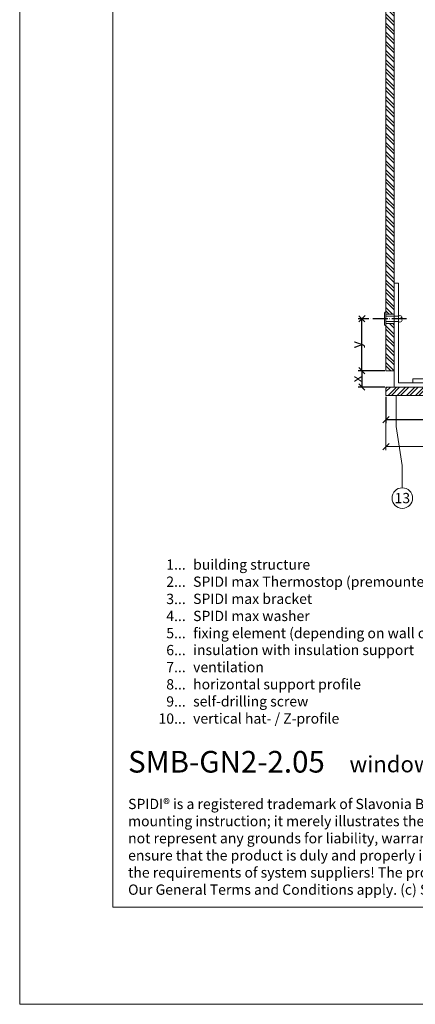
# Model space of a CAD drawing. Units: millimetres. Extents: x -1685 to 11761, y 4 to 6486.
# Drawn here: x 8279 to 8469, y 4 to 479 of the extents above; entities that cross this region are included whole.
import ezdxf

# ---------------------------------------------------------------- set-up
doc = ezdxf.new("R2010")
doc.units = ezdxf.units.MM
doc.linetypes.add('ACAD_ISO04W100', pattern=[30, 24, -3, 0, -3])
doc.layers.get('Defpoints').update_dxf_attribs({"lineweight": 5})
for name, color, linetype, lineweight in [('Bemassung', 3, 'Continuous', 5), ('Fassadenbekleidung', 251, 'Continuous', 13), ('Fassadenbekleidung_Schraffur', 251, 'Continuous', 5), ('Fassadenniet', 163, 'Continuous', 5), ('Legende', 251, 'Continuous', 5), ('Legende_EN', 251, 'Continuous', 5), ('Profil-T', 1, 'Continuous', 13), ('Z-Profil', 1, 'Continuous', 13)]:
    doc.layers.add(name, color=color, linetype=linetype, lineweight=lineweight)
doc.layers.add('Blattrahmen_innen', color=251, linetype='Continuous', lineweight=5, true_color=0x696969)
doc.layers.add('Text_EN', color=7, linetype='Continuous')
doc.styles.get("Standard").update_dxf_attribs({"font": 'arial.ttf'})
doc.styles.add('Text-H1.9', font='arial.ttf', dxfattribs={"height": 1.9})
doc.styles.add('Text-H3', font='arial.ttf', dxfattribs={"height": 3})
doc.styles.add('Text-H5', font='arial.ttf', dxfattribs={"height": 5})
doc.dimstyles.new('ISO-25', dxfattribs={"dimtxt": 2.5, "dimasz": 3, "dimexe": 1.75, "dimexo": 0.625, "dimtad": 1, "dimtxsty": 'Standard', "dimblk": 'OBLIQUE', "dimcen": 2.5, "dimadec": 0, "dimazin": 0, "dimtfac": 1, "dimtmove": 0, "dimatfit": 3, "dimfxl": 1, "dimarcsym": 0})

# ---------------------------------------------------------------- blocks, each defined once
blk = doc.blocks.new('_Oblique')
at = {"color": 0, "linetype": 'ByBlock', "lineweight": -2}
blk.add_line((-0.5, -0.5), (0.5, 0.5), dxfattribs=at)
blk = doc.blocks.new('*D125')
at = {"layer": 'Bemassung', "color": 0, "lineweight": -2, "transparency": 16777216}
for p, q in [((8444.07, 334.57), (8441.94, 334.57)), ((8443.69, 309.57), (8443.69, 334.57)), ((8454.69, 309.57), (8441.94, 309.57))]:
    blk.add_line(p, q, dxfattribs=at)
at = {"layer": 'Defpoints', "color": 0, "transparency": 16777216}
for p in [(8443.69, 334.57), (8444.69, 334.57), (8455.31, 309.57)]:
    blk.add_point(p, dxfattribs=at)
at = {"layer": 'Bemassung', "color": 0, "lineweight": -2, "transparency": 16777216, "xscale": 3, "yscale": 3, "zscale": 3}
for p, rotation in [((8443.69, 334.57), 90), ((8443.69, 309.57), 270)]:
    blk.add_blockref('_Oblique', p, dxfattribs=dict(at, rotation=rotation))
blk = doc.blocks.new('*D126')
at = {"layer": 'Bemassung', "color": 0, "lineweight": -2, "transparency": 16777216}
for p, q in [((8454.69, 309.57), (8441.94, 309.57)), ((8443.69, 309.57), (8443.69, 301.67)), ((8454.69, 301.67), (8441.94, 301.67))]:
    blk.add_line(p, q, dxfattribs=at)
at = {"layer": 'Defpoints', "color": 0, "transparency": 16777216}
for p in [(8455.31, 309.57), (8443.69, 301.67), (8455.31, 301.67)]:
    blk.add_point(p, dxfattribs=at)
at = {"layer": 'Bemassung', "color": 0, "lineweight": -2, "transparency": 16777216, "xscale": 3, "yscale": 3, "zscale": 3}
for p, rotation in [((8443.69, 309.57), 90), ((8443.69, 301.67), 270)]:
    blk.add_blockref('_Oblique', p, dxfattribs=dict(at, rotation=rotation))
blk = doc.blocks.new('*D135')
at = {"layer": 'Bemassung', "color": 0, "lineweight": -2, "transparency": 16777216}
for p, q in [((8455.31, 297.05), (8455.31, 284.29)), ((8455.31, 286.04), (8489.31, 286.04)), ((8489.31, 286.41), (8489.31, 284.29))]:
    blk.add_line(p, q, dxfattribs=at)
at = {"layer": 'Defpoints', "color": 0, "transparency": 16777216}
for p in [(8455.31, 297.67), (8489.31, 287.04), (8489.31, 286.04)]:
    blk.add_point(p, dxfattribs=at)
at = {"layer": 'Bemassung', "color": 0, "lineweight": -2, "transparency": 16777216, "xscale": 3, "yscale": 3, "zscale": 3, "rotation": 180}
blk.add_blockref('_Oblique', (8455.31, 286.04), dxfattribs=at)
at = {"layer": 'Bemassung', "color": 0, "lineweight": -2, "transparency": 16777216, "xscale": 3, "yscale": 3, "zscale": 3}
blk.add_blockref('_Oblique', (8489.31, 286.04), dxfattribs=at)
blk = doc.blocks.new('A$C32322BAE')
at = {"layer": 'Fassadenniet'}
for points in [[(-1.25, 0), (-1.25, 6, -0.414214), (-1.25, 7.48, -0.409512), (0, 7.48, 1.132371), (0.63, 7.74)], [(1.25, 0), (1.25, 6, 0.414214), (1.25, 7.48, 0.409512), (0, 7.48, 0.133004)]]:
    blk.add_lwpolyline(points, format="xyb", dxfattribs=at)
blk.add_lwpolyline([(-2.72, -0.75), (2.72, -0.75, 0.38449), (3.37, 0), (-3.37, 0, 0.38449)], format="xyb", close=True, dxfattribs=at)
blk = doc.blocks.new('A$C0eebebd5')
at = {"layer": 'Fassadenbekleidung_Schraffur'}
h = blk.add_hatch(dxfattribs=at)
h.set_pattern_fill('STEEL', color=256, scale=25, angle=-90, style=0)
h.set_pattern_definition([(315, (-2959.7593, -5517.6028), (2.2097087, 2.2097087), []), (315, (-2958.1968, -5517.6028), (2.2097087, 2.2097087), [])])
h.paths.add_polyline_path([(0, -14.85), (-4, -14.85), (-4, 178.4), (0, 178.4)])
h.paths.add_polyline_path([(-4, -19.35), (0, -19.35), (0, -42.1), (-4, -42.1)])
at = {"layer": 'Fassadenbekleidung'}
for points in [[(-4, -14.85), (-4, 178.4), (0, 178.4), (0, -14.85)], [(-4, -42.1), (-4, -19.35), (0, -19.35), (0, -42.1)]]:
    blk.add_lwpolyline(points, close=True, dxfattribs=at)
blk = doc.blocks.new('A$Cc70723c8')
at = {"layer": 'Fassadenbekleidung_Schraffur'}
h = blk.add_hatch(dxfattribs=at)
h.set_pattern_fill('STEEL', color=256, scale=25, style=0)
h.set_pattern_definition([(45, (5611.4778, -2959.7593), (-2.2097087, 2.2097087), []), (45, (5611.4778, -2958.1968), (-2.2097087, 2.2097087), [])])
h.paths.add_polyline_path([(3.25, 0), (3.25, -4), (-28.5, -4), (-28.5, 0)])
h.paths.add_polyline_path([(7.75, -4), (7.75, 0), (219.55, 0), (219.55, -4)])
at = {"layer": 'Fassadenbekleidung'}
blk.add_lwpolyline([(219.55, -4), (7.75, -4), (7.75, 0), (219.55, 0)], dxfattribs=at)
blk.add_lwpolyline([(3.25, -4), (-28.5, -4), (-28.5, 0), (3.25, 0)], close=True, dxfattribs=at)

msp = doc.modelspace()

# ---------------------------------------------------------------- linework, layer by layer
at = {"color": 2, "linetype": 'ACAD_ISO04W100', "ltscale": 0.3}
msp.add_line((8465.268, 334.573), (8443.695, 334.573), dxfattribs=at)
at = {"layer": 'Bemassung'}
for p, q in [((8444.07, 334.573), (8441.945, 334.573)), ((8455.311, 285.411), (8455.311, 271.262)), ((8455.311, 273.012), (8703.361, 273.012))]:
    msp.add_line(p, q, dxfattribs=at)
at = {"layer": 'Blattrahmen_innen'}
msp.add_lwpolyline([(8323.7, 51.174), (8764.453, 51.174), (8764.453, 648.079), (8323.7, 648.079)], close=True, dxfattribs=at)
at = {"layer": 'Defpoints'}
msp.add_lwpolyline([(8278.727, 755.013), (8809.425, 755.013), (8809.425, 4.455), (8278.727, 4.455)], close=True, dxfattribs=at)
at = {"layer": 'Legende'}
for points in [[(8460.225, 297.673), (8460.225, 282.661)], [(8460.225, 282.661), (8463.186, 263.996)], [(8463.186, 253.184), (8463.186, 263.996)]]:
    msp.add_lwpolyline(points, dxfattribs=at)
msp.add_circle((8463.186, 248.234), 4.95, dxfattribs=at)
at = {"layer": 'Profil-T'}
msp.add_lwpolyline([(8461.311, 351.673), (8459.311, 351.673), (8459.311, 301.673), (8508.311, 301.673), (8508.311, 303.673), (8461.311, 303.673)], close=True, dxfattribs=at)
at = {"layer": 'Z-Profil'}
msp.add_lwpolyline([(8546.311, 337.673), (8506.311, 337.673), (8506.311, 305.673), (8468.311, 305.673), (8468.311, 303.673), (8508.311, 303.673), (8508.311, 335.673), (8546.311, 335.673)], close=True, dxfattribs=at)

# ---------------------------------------------------------------- block references
at = {"layer": 'Bemassung', "yscale": 3, "zscale": 3}
for p, xscale, rotation in [((8443.695, 334.573), -3, 90), ((8455.311, 273.012), 3, 180)]:
    msp.add_blockref('_Oblique', p, dxfattribs=dict(at, xscale=xscale, rotation=rotation))
at = {"layer": 'Fassadenbekleidung'}
for name, p in [('A$C0eebebd5', (8459.311, 351.673)), ('A$Cc70723c8', (8483.811, 301.673))]:
    msp.add_blockref(name, p, dxfattribs=at)
at = {"layer": 'Fassadenniet', "xscale": -1, "rotation": 270}
msp.add_blockref('A$C32322BAE', (8455.311, 334.573), dxfattribs=at)

# ---------------------------------------------------------------- texts
at = {"layer": 'Legende', "insert": (8463.186, 248.234), "char_height": 4.95, "attachment_point": 5, "style": 'Text-H5'}
msp.add_mtext_dynamic_manual_height_columns('13', width=10.27647, gutter_width=1, heights=[0], dxfattribs=at)
at = {"layer": 'Legende_EN', "char_height": 4.95, "style": 'Text-H3'}
for s, width, insert, attachment_point in [('1...', 4.29894, (8358.782, 216.211), 6), ('building structure', 131.9912, (8362.341, 218.696), 1), ('2...', 4.29894, (8358.782, 207.961), 6), ('SPIDI max Thermostop (premounted)', 131.9912, (8362.341, 210.446), 1), ('3...', 4.29894, (8358.782, 199.667), 6), ('SPIDI max bracket', 131.9912, (8362.341, 202.196), 1), ('4...', 4.29894, (8358.782, 191.471), 6), ('SPIDI max washer', 131.9912, (8362.341, 193.946), 1), ('5...', 4.29894, (8358.782, 183.179), 6), ('fixing element (depending on wall condition)', 169.29809, (8362.341, 185.696), 1), ('6...', 4.29894, (8358.782, 175.044), 6), ('insulation with insulation support', 131.9912, (8362.341, 177.571), 1), ('7...', 4.29894, (8358.782, 166.846), 6), ('ventilation', 131.9912, (8362.341, 169.321), 1), ('horizontal support profile', 131.9912, (8362.341, 161.071), 1), ('8...', 4.29894, (8358.782, 158.544), 6), ('9...', 4.29894, (8358.782, 150.294), 6), ('self-drilling screw', 131.9912, (8362.341, 152.821), 1), ('10...', 4.29894, (8358.782, 142.044), 6), ('vertical hat- / Z-profile ', 131.9912, (8362.341, 144.571), 1)]:
    msp.add_mtext_dynamic_manual_height_columns(s, width=width, gutter_width=1, heights=[0], dxfattribs=dict(at, insert=insert, attachment_point=attachment_point))
at = {"layer": 'Text_EN', "color": 3, "char_height": 4.95, "attachment_point": 5, "rotation": 90, "style": 'Text-H3'}
for s, insert in [('y', (8441.215, 322.073)), ('x', (8441.215, 305.573))]:
    msp.add_mtext_dynamic_manual_height_columns(s, width=100, gutter_width=1, heights=[0], dxfattribs=dict(at, insert=insert))
at = {"layer": 'Text_EN'}
for s, width, insert, char_height, attachment_point, style in [('{\\fArial|b1|i0|c0|p34;SMB-GN2-2.05}', 78.12664, (8331.004, 116.038), 10.42117, 7, 'Text-H5'), ('window reveal - section horizontal', 200.13481, (8437.72, 116.182), 7.81587, 7, 'Text-H5'), ('SPIDI® is a registered trademark of Slavonia Baubedarf GmbH, Vienna. "Schematic illustration" This is NOT an installation manual or mounting instruction; it merely illustrates the product. This applies in particular to all graphic images. They serve as an example and do not represent any grounds for liability, warranty, or other claims. Our engineers MUST be consulted prior to installation in order to ensure that the product is duly and properly installed. All installation works carried out on the job site must be performed according to the requirements of system suppliers! The product is subject to modifications due to technical progress. Misprints and errors reserved. Our General Terms and Conditions apply. (c) Slavonia Baubedarf GmbH.', 427.4448, (8331.004, 103.41), 4.950054, 1, 'Text-H1.9')]:
    msp.add_mtext_dynamic_manual_height_columns(s, width=width, gutter_width=1, heights=[0], dxfattribs=dict(at, insert=insert, char_height=char_height, attachment_point=attachment_point, style=style))

# ---------------------------------------------------------------- dimensions: what is measured, and where the dimension line sits
at = {"layer": 'Bemassung'}
for base, p1, p2, angle, picture, middle in [((8443.695, 334.573), (8455.311, 309.573), (8444.695, 334.573), 270, '*D125', (8443.695, 322.073)), ((8443.695, 301.673), (8455.311, 309.573), (8455.311, 301.673), 270, '*D126', (8443.695, 305.673)), ((8489.311, 286.036), (8455.311, 297.673), (8489.311, 287.036), 180, '*D135', (8472.311, 286.036))]:
    dim = msp.add_linear_dim(base=base, p1=p1, p2=p2, angle=angle, text=' ', dimstyle='ISO-25', dxfattribs=at)
    dim.commit()
    dim.dimension.update_dxf_attribs({"geometry": picture, "text_midpoint": middle, "dimtype": 160})

doc.saveas('drawing.dxf')
